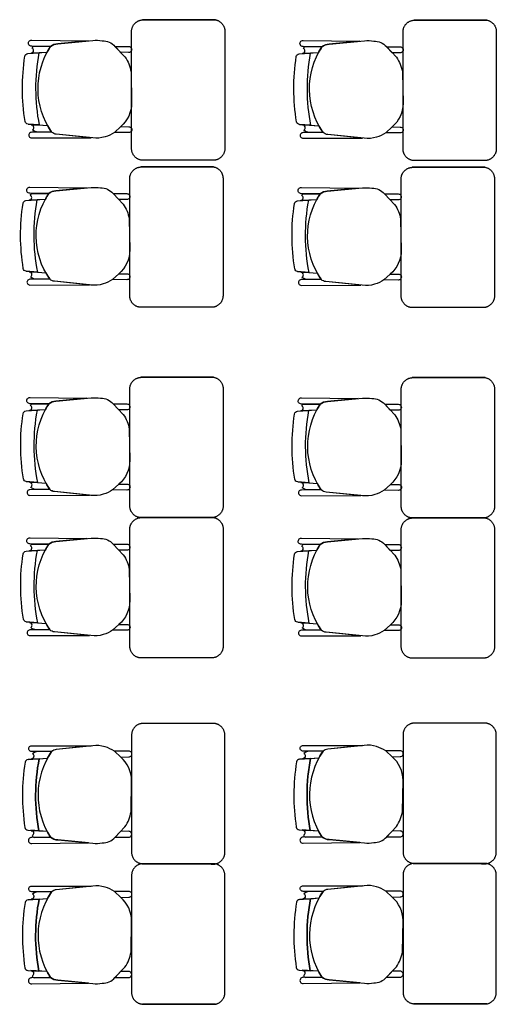
# Model space of a CAD drawing. Units: millimetres. Extents: x 30 to 1149, y 10 to 138.
# Drawn here: x 761 to 763, y 69 to 73 of the extents above; entities that cross this region are included whole.
import ezdxf

# ---------------------------------------------------------------- set-up
doc = ezdxf.new("R2010")
doc.units = ezdxf.units.MM
doc.layers.add('Planos', color=255, linetype='Continuous')
doc.layers.add('Tuberia Techo', color=5, linetype='Continuous')

# ---------------------------------------------------------------- blocks, each defined once
blk = doc.blocks.new('A$C198B45A3')
at = {"layer": 'Planos'}
for p, q in [((-29.0273, -2.5712, 0.0274), (-29.0975, -2.5756, 0.0274)), ((-27.8632, -2.5726, 0.0342), (-27.9335, -2.5771, 0.0342)), ((-29.109, -2.8788, 0.0274), (-29.025, -2.8854, 0.0274)), ((-27.945, -2.8803, 0.0342), (-27.861, -2.8868, 0.0342)), ((-29.0352, -3.2016, 0.0068), (-29.1054, -3.2061, 0.0068)), ((-27.8712, -3.2031, 0.0137), (-27.9414, -3.2075, 0.0137)), ((-29.1169, -3.5093, 0.0068), (-29.0329, -3.5159, 0.0068)), ((-27.9529, -3.5107, 0.0137), (-27.8689, -3.5173, 0.0137)), ((-29.0348, -4.1033, 0.0137), (-29.105, -4.1078, 0.0137)), ((-27.8708, -4.1048, 0.0205), (-27.941, -4.1092, 0.0205)), ((-29.1165, -4.411, 0.0137), (-29.0325, -4.4176, 0.0137)), ((-27.9525, -4.4125, 0.0205), (-27.8685, -4.419, 0.0205)), ((-29.0348, -4.7047, 0.0137), (-29.105, -4.7092, 0.0137)), ((-27.8708, -4.7062, 0.0205), (-27.941, -4.7106, 0.0205)), ((-29.1165, -5.0124, 0.0137), (-29.0325, -5.019, 0.0137)), ((-27.9525, -5.0138, 0.0205), (-27.8685, -5.0204, 0.0205)), ((-29.109, -5.603, 0.0274), (-29.025, -5.5964, 0.0274)), ((-27.945, -5.6015, 0.0342), (-27.861, -5.5949, 0.0342)), ((-29.0273, -5.9106, 0.0274), (-29.0975, -5.9062, 0.0274)), ((-27.8632, -5.9092, 0.0342), (-27.9335, -5.9047, 0.0342)), ((-29.109, -6.2044, 0.0274), (-29.025, -6.1978, 0.0274)), ((-27.945, -6.2029, 0.0342), (-27.861, -6.1963, 0.0342)), ((-29.0273, -6.512, 0.0274), (-29.0975, -6.5076, 0.0274)), ((-27.8632, -6.5106, 0.0342), (-27.9335, -6.5061, 0.0342))]:
    blk.add_line(p, q, dxfattribs=at)
at = {"layer": 'Planos', "extrusion": (4.78302e-09, 9.4465e-10, 1)}
for points, elevation in [([(-29.0124, -2.5461), (-29.0931, -2.5451, -1.039105), (-29.0928, -2.5186), (-29.0928, -2.5186), (-28.8496, -2.522)], 0.0205), ([(-27.8484, -2.5475), (-27.9291, -2.5465, -1.039105), (-27.9287, -2.52), (-27.9287, -2.52), (-27.6856, -2.5235)], 0.0274), ([(-29.1225, -2.5879, -0.351856), (-29.1099, -2.5764), (-29.1099, -2.5764), (-29.0626, -2.5734), (-29.0626, -2.5734, 0.09395), (-29.0611, -2.8826), (-29.0611, -2.8826), (-29.109, -2.8788), (-29.109, -2.8788, -0.345337), (-29.1213, -2.8675, -0.078901), (-29.1225, -2.5879)], 0.0205), ([(-29.1225, -2.5879, -0.351856), (-29.1099, -2.5764), (-29.1099, -2.5764), (-29.0626, -2.5734), (-29.0626, -2.5734, 0.09395), (-29.0611, -2.8826), (-29.0611, -2.8826), (-29.109, -2.8788), (-29.109, -2.8788, -0.345337), (-29.1213, -2.8675, -0.078901), (-29.1225, -2.5879)], 0.0205), ([(-29.091, -2.5533, -0.28394), (-29.0829, -2.5452)], 0.0205), ([(-27.927, -2.5547, -0.28394), (-27.9189, -2.5466)], 0.0274), ([(-27.9585, -2.5893, -0.351856), (-27.9459, -2.5778), (-27.9459, -2.5778), (-27.8986, -2.5748), (-27.8986, -2.5748, 0.09395), (-27.8971, -2.884), (-27.8971, -2.884), (-27.945, -2.8803), (-27.945, -2.8803, -0.345337), (-27.9573, -2.8689, -0.078901), (-27.9585, -2.5893)], 0.0274), ([(-27.9585, -2.5893, -0.351856), (-27.9459, -2.5778), (-27.9459, -2.5778), (-27.8986, -2.5748), (-27.8986, -2.5748, 0.09395), (-27.8971, -2.884), (-27.8971, -2.884), (-27.945, -2.8803), (-27.945, -2.8803, -0.345337), (-27.9573, -2.8689, -0.078901), (-27.9585, -2.5893)], 0.0274), ([(-29.066, -2.9136, -0.145815), (-29.0897, -2.9038, 1.272248)], 0.0205), ([(-27.902, -2.915, -0.145815), (-27.9257, -2.9052, 1.272248)], 0.0274), ([(-29.0203, -3.1765), (-29.101, -3.1755, -1.039105), (-29.1007, -3.1491), (-29.1007, -3.1491), (-28.8575, -3.1525)], 0), ([(-27.8563, -3.178), (-27.937, -3.177, -1.039105), (-27.9367, -3.1505), (-27.9367, -3.1505), (-27.6935, -3.1539)], 0.0068), ([(-29.1304, -3.2183, -0.351856), (-29.1178, -3.2069), (-29.1178, -3.2069), (-29.0705, -3.2039), (-29.0705, -3.2039, 0.09395), (-29.069, -3.513), (-29.069, -3.513), (-29.1169, -3.5093), (-29.1169, -3.5093, -0.345337), (-29.1292, -3.4979, -0.078901), (-29.1304, -3.2183)], 0), ([(-29.1304, -3.2183, -0.351856), (-29.1178, -3.2069), (-29.1178, -3.2069), (-29.0705, -3.2039), (-29.0705, -3.2039, 0.09395), (-29.069, -3.513), (-29.069, -3.513), (-29.1169, -3.5093), (-29.1169, -3.5093, -0.345337), (-29.1292, -3.4979, -0.078901), (-29.1304, -3.2183)], 0), ([(-29.0989, -3.1838, -0.28394), (-29.0908, -3.1757)], 0), ([(-27.9664, -3.2198, -0.351856), (-27.9538, -3.2083), (-27.9538, -3.2083), (-27.9065, -3.2053), (-27.9065, -3.2053, 0.09395), (-27.905, -3.5145), (-27.905, -3.5145), (-27.9529, -3.5107), (-27.9529, -3.5107, -0.345337), (-27.9652, -3.4994, -0.078901), (-27.9664, -3.2198)], 0.0068), ([(-27.9664, -3.2198, -0.351856), (-27.9538, -3.2083), (-27.9538, -3.2083), (-27.9065, -3.2053), (-27.9065, -3.2053, 0.09395), (-27.905, -3.5145), (-27.905, -3.5145), (-27.9529, -3.5107), (-27.9529, -3.5107, -0.345337), (-27.9652, -3.4994, -0.078901), (-27.9664, -3.2198)], 0.0068), ([(-27.9349, -3.1852, -0.28394), (-27.9268, -3.1771)], 0.0068), ([(-29.0739, -3.544, -0.145815), (-29.0976, -3.5343, 1.272248)], 0), ([(-27.9099, -3.5455, -0.145815), (-27.9336, -3.5357, 1.272248)], 0.0068), ([(-29.0199, -4.0783), (-29.1006, -4.0773, -1.039105), (-29.1003, -4.0508), (-29.1003, -4.0508), (-28.8572, -4.0542)], 0.0068), ([(-27.8559, -4.0797), (-27.9366, -4.0787, -1.039105), (-27.9363, -4.0522), (-27.9363, -4.0522), (-27.6932, -4.0557)], 0.0137), ([(-29.0985, -4.0855, -0.28394), (-29.0904, -4.0774)], 0.0068), ([(-27.9345, -4.0869, -0.28394), (-27.9264, -4.0788)], 0.0137), ([(-29.13, -4.1201, -0.351856), (-29.1175, -4.1086), (-29.1175, -4.1086), (-29.0701, -4.1056), (-29.0701, -4.1056, 0.09395), (-29.0686, -4.4148), (-29.0686, -4.4148), (-29.1165, -4.411), (-29.1165, -4.411, -0.345337), (-29.1289, -4.3997, -0.078901), (-29.13, -4.1201)], 0.0068), ([(-29.13, -4.1201, -0.351856), (-29.1175, -4.1086), (-29.1175, -4.1086), (-29.0701, -4.1056), (-29.0701, -4.1056, 0.09395), (-29.0686, -4.4148), (-29.0686, -4.4148), (-29.1165, -4.411), (-29.1165, -4.411, -0.345337), (-29.1289, -4.3997, -0.078901), (-29.13, -4.1201)], 0.0068), ([(-27.966, -4.1215, -0.351856), (-27.9535, -4.11), (-27.9535, -4.11), (-27.9061, -4.107), (-27.9061, -4.107, 0.09395), (-27.9046, -4.4162), (-27.9046, -4.4162), (-27.9525, -4.4125), (-27.9525, -4.4125, -0.345337), (-27.9649, -4.4011, -0.078901), (-27.966, -4.1215)], 0.0137), ([(-27.966, -4.1215, -0.351856), (-27.9535, -4.11), (-27.9535, -4.11), (-27.9061, -4.107), (-27.9061, -4.107, 0.09395), (-27.9046, -4.4162), (-27.9046, -4.4162), (-27.9525, -4.4125), (-27.9525, -4.4125, -0.345337), (-27.9649, -4.4011, -0.078901), (-27.966, -4.1215)], 0.0137), ([(-29.0736, -4.4458, -0.145815), (-29.0973, -4.436, 1.272248)], 0.0068), ([(-27.9096, -4.4472, -0.145815), (-27.9332, -4.4374, 1.272248)], 0.0137), ([(-29.0199, -4.6796), (-29.1006, -4.6787, -1.039105), (-29.1003, -4.6522), (-29.1003, -4.6522), (-28.8572, -4.6556)], 0.0068), ([(-29.0985, -4.6869, -0.28394), (-29.0904, -4.6788)], 0.0068), ([(-27.8559, -4.6811), (-27.9366, -4.6801, -1.039105), (-27.9363, -4.6536), (-27.9363, -4.6536), (-27.6932, -4.6571)], 0.0137), ([(-27.9345, -4.6883, -0.28394), (-27.9264, -4.6802)], 0.0137), ([(-29.13, -4.7215, -0.351856), (-29.1175, -4.71), (-29.1175, -4.71), (-29.0701, -4.707), (-29.0701, -4.707, 0.09395), (-29.0686, -5.0162), (-29.0686, -5.0162), (-29.1165, -5.0124), (-29.1165, -5.0124, -0.345337), (-29.1289, -5.001, -0.078901), (-29.13, -4.7215)], 0.0068), ([(-29.13, -4.7215, -0.351856), (-29.1175, -4.71), (-29.1175, -4.71), (-29.0701, -4.707), (-29.0701, -4.707, 0.09395), (-29.0686, -5.0162), (-29.0686, -5.0162), (-29.1165, -5.0124), (-29.1165, -5.0124, -0.345337), (-29.1289, -5.001, -0.078901), (-29.13, -4.7215)], 0.0068), ([(-27.966, -4.7229, -0.351856), (-27.9535, -4.7114), (-27.9535, -4.7114), (-27.9061, -4.7084), (-27.9061, -4.7084, 0.09395), (-27.9046, -5.0176), (-27.9046, -5.0176), (-27.9525, -5.0138), (-27.9525, -5.0138, -0.345337), (-27.9649, -5.0025, -0.078901), (-27.966, -4.7229)], 0.0137), ([(-27.966, -4.7229, -0.351856), (-27.9535, -4.7114), (-27.9535, -4.7114), (-27.9061, -4.7084), (-27.9061, -4.7084, 0.09395), (-27.9046, -5.0176), (-27.9046, -5.0176), (-27.9525, -5.0138), (-27.9525, -5.0138, -0.345337), (-27.9649, -5.0025, -0.078901), (-27.966, -4.7229)], 0.0137), ([(-29.0736, -5.0471, -0.145815), (-29.0973, -5.0374, 1.272248)], 0.0068), ([(-27.9096, -5.0486, -0.145815), (-27.9332, -5.0388, 1.272248)], 0.0137)]:
    blk.add_lwpolyline(points, format="xyb", dxfattribs=dict(at, elevation=elevation))
for points, elevation in [([(-29.0928, -2.5186), (-28.8496, -2.522), (-28.9817, -2.5342, 0.150668), (-29.0124, -2.5461), (-29.0931, -2.5451, -1.039105)], 0.0205), ([(-29.0077, -2.9133, -0.3048), (-29.0124, -2.5461, -0.150668), (-28.9817, -2.5342), (-28.8306, -2.5203, -0.059649), (-28.7904, -2.5213, -0.209847), (-28.736, -2.5454), (-28.6931, -2.591, -0.114807), (-28.6672, -2.6541), (-28.6646, -2.7884, -0.216521), (-28.7116, -2.8897), (-28.7387, -2.9148, -0.069166), (-28.7788, -2.9336, -0.104803), (-28.8315, -2.938), (-28.9876, -2.9222, -0.162573)], 0.0205), ([(-27.9287, -2.52), (-27.6856, -2.5235), (-27.8177, -2.5356, 0.150668), (-27.8484, -2.5475), (-27.9291, -2.5465, -1.039105)], 0.0274), ([(-27.8437, -2.9148, -0.3048), (-27.8484, -2.5475, -0.150668), (-27.8177, -2.5356), (-27.6666, -2.5217, -0.059649), (-27.6264, -2.5227, -0.209847), (-27.572, -2.5468), (-27.5291, -2.5924, -0.114807), (-27.5032, -2.6556), (-27.5006, -2.7899, -0.216521), (-27.5476, -2.8911), (-27.5747, -2.9162, -0.069166), (-27.6148, -2.935, -0.104803), (-27.6675, -2.9394), (-27.8236, -2.9237, -0.162573)], 0.0274), ([(-29.0853, -2.5636, 0.261389), (-29.091, -2.5533, -0.28394), (-29.0829, -2.5452), (-29.0124, -2.5461, 0.022151), (-29.0273, -2.5712), (-29.0958, -2.5741, 0.463726)], 0.0205), ([(-28.7358, -2.5456), (-28.6774, -2.5462, -1.057123), (-28.6777, -2.5714), (-28.7118, -2.5711)], 0.0205), ([(-27.9213, -2.5651, 0.261389), (-27.927, -2.5547, -0.28394), (-27.9189, -2.5466), (-27.8484, -2.5475, 0.022151), (-27.8632, -2.5726), (-27.9318, -2.5756, 0.463726)], 0.0274), ([(-27.5718, -2.547), (-27.5134, -2.5477, -1.057123), (-27.5137, -2.5728), (-27.5478, -2.5726)], 0.0274), ([(-29.0843, -2.8932, 0.451163), (-29.0957, -2.8812), (-29.0611, -2.8826), (-29.025, -2.8854, 0.02495), (-29.0077, -2.9133), (-29.066, -2.9136, -0.145815), (-29.0897, -2.9038, 0.235434)], 0.0205), ([(-28.7116, -2.8897), (-28.677, -2.89, -1.057123), (-28.6772, -2.9152), (-28.7387, -2.9148)], 0.0205), ([(-27.9203, -2.8946, 0.451163), (-27.9317, -2.8826), (-27.8971, -2.884), (-27.861, -2.8868, 0.02495), (-27.8437, -2.9148), (-27.902, -2.915, -0.145815), (-27.9257, -2.9052, 0.235434)], 0.0274), ([(-27.5476, -2.8911), (-27.513, -2.8915, -1.057123), (-27.5132, -2.9166), (-27.5747, -2.9162)], 0.0274), ([(-29.0077, -2.9133), (-29.0933, -2.9137), (-29.0933, -2.9137, 1.013486), (-29.0932, -2.9381), (-29.0932, -2.9381), (-28.838, -2.9373), (-28.9876, -2.9222, -0.160226)], 0.0205), ([(-27.8437, -2.9148), (-27.9293, -2.9151), (-27.9293, -2.9151, 1.013486), (-27.9292, -2.9395), (-27.9292, -2.9395), (-27.674, -2.9388), (-27.8236, -2.9237, -0.160226)], 0.0274), ([(-29.1007, -3.1491), (-28.8575, -3.1525), (-28.9896, -3.1646, 0.150668), (-29.0203, -3.1765), (-29.101, -3.1755, -1.039105)], 0), ([(-29.0156, -3.5438, -0.3048), (-29.0203, -3.1765, -0.150668), (-28.9896, -3.1646), (-28.8385, -3.1507, -0.059649), (-28.7983, -3.1517, -0.209847), (-28.7439, -3.1759), (-28.701, -3.2214, -0.114807), (-28.6751, -3.2846), (-28.6725, -3.4189, -0.216521), (-28.7195, -3.5202), (-28.7466, -3.5453, -0.069166), (-28.7867, -3.5641, -0.104803), (-28.8394, -3.5685), (-28.9955, -3.5527, -0.162573)], 0), ([(-27.9367, -3.1505), (-27.6935, -3.1539), (-27.8256, -3.1661, 0.150668), (-27.8563, -3.178), (-27.937, -3.177, -1.039105)], 0.0068), ([(-27.8516, -3.5452, -0.3048), (-27.8563, -3.178, -0.150668), (-27.8256, -3.1661), (-27.6745, -3.1522, -0.059649), (-27.6343, -3.1532, -0.209847), (-27.5799, -3.1773), (-27.537, -3.2229, -0.114807), (-27.5111, -3.2861), (-27.5085, -3.4204, -0.216521), (-27.5555, -3.5216), (-27.5826, -3.5467, -0.069166), (-27.6227, -3.5655, -0.104803), (-27.6754, -3.5699), (-27.8315, -3.5542, -0.162573)], 0.0068), ([(-29.0932, -3.1941, 0.261389), (-29.0989, -3.1838, -0.28394), (-29.0908, -3.1757), (-29.0203, -3.1765, 0.022151), (-29.0352, -3.2016), (-29.1037, -3.2046, 0.463726)], 0), ([(-28.7437, -3.1761), (-28.6854, -3.1767, -1.057123), (-28.6856, -3.2018), (-28.7197, -3.2016)], 0), ([(-27.9292, -3.1956, 0.261389), (-27.9349, -3.1852, -0.28394), (-27.9268, -3.1771), (-27.8563, -3.178, 0.022151), (-27.8712, -3.2031), (-27.9397, -3.206, 0.463726)], 0.0068), ([(-27.5797, -3.1775), (-27.5213, -3.1781, -1.057123), (-27.5216, -3.2033), (-27.5557, -3.2031)], 0.0068), ([(-29.0156, -3.5438), (-29.1012, -3.5441), (-29.1012, -3.5441, 1.013486), (-29.1011, -3.5685), (-29.1011, -3.5685), (-28.846, -3.5678), (-28.9955, -3.5527, -0.160226)], 0), ([(-29.0922, -3.5237, 0.451163), (-29.1036, -3.5116), (-29.069, -3.513), (-29.0329, -3.5159, 0.02495), (-29.0156, -3.5438), (-29.0739, -3.544, -0.145815), (-29.0976, -3.5343, 0.235434)], 0), ([(-28.7195, -3.5202), (-28.6849, -3.5205, -1.057123), (-28.6851, -3.5457), (-28.7466, -3.5453)], 0), ([(-27.8516, -3.5452), (-27.9372, -3.5456), (-27.9372, -3.5456, 1.013486), (-27.9371, -3.57), (-27.9371, -3.57), (-27.6819, -3.5693), (-27.8315, -3.5542, -0.160226)], 0.0068), ([(-27.9282, -3.5251, 0.451163), (-27.9396, -3.5131), (-27.905, -3.5145), (-27.8689, -3.5173, 0.02495), (-27.8516, -3.5452), (-27.9099, -3.5455, -0.145815), (-27.9336, -3.5357, 0.235434)], 0.0068), ([(-27.5555, -3.5216), (-27.5209, -3.522, -1.057123), (-27.5211, -3.5471), (-27.5826, -3.5467)], 0.0068), ([(-29.1003, -4.0508), (-28.8572, -4.0542), (-28.9893, -4.0664, 0.150668), (-29.0199, -4.0783), (-29.1006, -4.0773, -1.039105)], 0.0068), ([(-29.0152, -4.4455, -0.3048), (-29.0199, -4.0783, -0.150668), (-28.9893, -4.0664), (-28.8382, -4.0525, -0.059649), (-28.7979, -4.0535, -0.209847), (-28.7435, -4.0776), (-28.7006, -4.1232, -0.114807), (-28.6747, -4.1863), (-28.6722, -4.3206, -0.216521), (-28.7191, -4.4219), (-28.7462, -4.447, -0.069166), (-28.7863, -4.4658, -0.104803), (-28.8391, -4.4702), (-28.9951, -4.4544, -0.162573)], 0.0068), ([(-27.9363, -4.0522), (-27.6932, -4.0557), (-27.8253, -4.0678, 0.150668), (-27.8559, -4.0797), (-27.9366, -4.0787, -1.039105)], 0.0137), ([(-29.0929, -4.0958, 0.261389), (-29.0985, -4.0855, -0.28394), (-29.0904, -4.0774), (-29.0199, -4.0783, 0.022151), (-29.0348, -4.1033), (-29.1033, -4.1063, 0.463726)], 0.0068), ([(-28.7433, -4.0778), (-28.685, -4.0784, -1.057123), (-28.6852, -4.1036), (-28.7193, -4.1033)], 0.0068), ([(-27.9289, -4.0973, 0.261389), (-27.9345, -4.0869, -0.28394), (-27.9264, -4.0788), (-27.8559, -4.0797, 0.022151), (-27.8708, -4.1048), (-27.9393, -4.1078, 0.463726)], 0.0137), ([(-27.8512, -4.447, -0.3048), (-27.8559, -4.0797, -0.150668), (-27.8253, -4.0678), (-27.6741, -4.0539, -0.059649), (-27.6339, -4.0549, -0.209847), (-27.5795, -4.079), (-27.5366, -4.1246, -0.114807), (-27.5107, -4.1878), (-27.5081, -4.3221, -0.216521), (-27.5551, -4.4233), (-27.5822, -4.4484, -0.069166), (-27.6223, -4.4672, -0.104803), (-27.6751, -4.4716), (-27.8311, -4.4559, -0.162573)], 0.0137), ([(-27.5793, -4.0792), (-27.521, -4.0799, -1.057123), (-27.5212, -4.105), (-27.5553, -4.1048)], 0.0137), ([(-29.0918, -4.4254, 0.451163), (-29.1032, -4.4133), (-29.0686, -4.4148), (-29.0325, -4.4176, 0.02495), (-29.0152, -4.4455), (-29.0736, -4.4458, -0.145815), (-29.0973, -4.436, 0.235434)], 0.0068), ([(-28.7191, -4.4219), (-28.6845, -4.4222, -1.057123), (-28.6848, -4.4474), (-28.7462, -4.447)], 0.0068), ([(-27.9278, -4.4268, 0.451163), (-27.9392, -4.4148), (-27.9046, -4.4162), (-27.8685, -4.419, 0.02495), (-27.8512, -4.447), (-27.9096, -4.4472, -0.145815), (-27.9332, -4.4374, 0.235434)], 0.0137), ([(-27.5551, -4.4233), (-27.5205, -4.4237, -1.057123), (-27.5207, -4.4488), (-27.5822, -4.4484)], 0.0137), ([(-29.0152, -4.4455), (-29.1008, -4.4459), (-29.1008, -4.4459, 1.013486), (-29.1007, -4.4703), (-29.1007, -4.4703), (-28.8456, -4.4695), (-28.9951, -4.4544, -0.160226)], 0.0068), ([(-27.8512, -4.447), (-27.9368, -4.4473), (-27.9368, -4.4473, 1.013486), (-27.9367, -4.4717), (-27.9367, -4.4717), (-27.6816, -4.471), (-27.8311, -4.4559, -0.160226)], 0.0137), ([(-29.1003, -4.6522), (-28.8572, -4.6556), (-28.9893, -4.6678, 0.150668), (-29.0199, -4.6796), (-29.1006, -4.6787, -1.039105)], 0.0068), ([(-29.0929, -4.6972, 0.261389), (-29.0985, -4.6869, -0.28394), (-29.0904, -4.6788), (-29.0199, -4.6796, 0.022151), (-29.0348, -4.7047), (-29.1033, -4.7077, 0.463726)], 0.0068), ([(-29.0152, -5.0469, -0.3048), (-29.0199, -4.6796, -0.150668), (-28.9893, -4.6678), (-28.8382, -4.6539, -0.059649), (-28.7979, -4.6548, -0.209847), (-28.7435, -4.679), (-28.7006, -4.7246, -0.114807), (-28.6747, -4.7877), (-28.6722, -4.922, -0.216521), (-28.7191, -5.0233), (-28.7462, -5.0484, -0.069166), (-28.7863, -5.0672, -0.104803), (-28.8391, -5.0716), (-28.9951, -5.0558, -0.162573)], 0.0068), ([(-28.7433, -4.6792), (-28.685, -4.6798, -1.057123), (-28.6852, -4.705), (-28.7193, -4.7047)], 0.0068), ([(-27.9363, -4.6536), (-27.6932, -4.6571), (-27.8253, -4.6692, 0.150668), (-27.8559, -4.6811), (-27.9366, -4.6801, -1.039105)], 0.0137), ([(-27.9289, -4.6987, 0.261389), (-27.9345, -4.6883, -0.28394), (-27.9264, -4.6802), (-27.8559, -4.6811, 0.022151), (-27.8708, -4.7062), (-27.9393, -4.7091, 0.463726)], 0.0137), ([(-27.8512, -5.0483, -0.3048), (-27.8559, -4.6811, -0.150668), (-27.8253, -4.6692), (-27.6741, -4.6553, -0.059649), (-27.6339, -4.6563, -0.209847), (-27.5795, -4.6804), (-27.5366, -4.726, -0.114807), (-27.5107, -4.7892), (-27.5081, -4.9235, -0.216521), (-27.5551, -5.0247), (-27.5822, -5.0498, -0.069166), (-27.6223, -5.0686, -0.104803), (-27.6751, -5.073), (-27.8311, -5.0573, -0.162573)], 0.0137), ([(-27.5793, -4.6806), (-27.521, -4.6812, -1.057123), (-27.5212, -4.7064), (-27.5553, -4.7062)], 0.0137), ([(-29.0918, -5.0268, 0.451163), (-29.1032, -5.0147), (-29.0686, -5.0162), (-29.0325, -5.019, 0.02495), (-29.0152, -5.0469), (-29.0736, -5.0471, -0.145815), (-29.0973, -5.0374, 0.235434)], 0.0068), ([(-27.9278, -5.0282, 0.451163), (-27.9392, -5.0162), (-27.9046, -5.0176), (-27.8685, -5.0204, 0.02495), (-27.8512, -5.0483), (-27.9096, -5.0486, -0.145815), (-27.9332, -5.0388, 0.235434)], 0.0137), ([(-29.0152, -5.0469), (-29.1008, -5.0473), (-29.1008, -5.0473, 1.013486), (-29.1007, -5.0717), (-29.1007, -5.0717), (-28.8456, -5.0709), (-28.9951, -5.0558, -0.160226)], 0.0068), ([(-28.7191, -5.0233), (-28.6845, -5.0236, -1.057123), (-28.6848, -5.0488), (-28.7462, -5.0484)], 0.0068), ([(-27.8512, -5.0483), (-27.9368, -5.0487), (-27.9368, -5.0487, 1.013486), (-27.9367, -5.0731), (-27.9367, -5.0731), (-27.6816, -5.0724), (-27.8311, -5.0573, -0.160226)], 0.0137), ([(-27.5551, -5.0247), (-27.5205, -5.0251, -1.057123), (-27.5207, -5.0502), (-27.5822, -5.0498)], 0.0137)]:
    blk.add_lwpolyline(points, format="xyb", close=True, dxfattribs=dict(at, elevation=elevation))
at = {"layer": 'Planos', "extrusion": (4.78302e-09, -9.4465e-10, 1)}
for points, elevation in [([(-29.0077, -5.5685), (-29.0933, -5.5681), (-29.0933, -5.5681, -1.013486), (-29.0932, -5.5437), (-29.0932, -5.5437), (-28.838, -5.5444), (-28.9876, -5.5595, 0.160226)], 0.0205), ([(-29.0843, -5.5886, -0.451163), (-29.0957, -5.6006), (-29.0611, -5.5992), (-29.025, -5.5964, -0.02495), (-29.0077, -5.5685), (-29.066, -5.5682, 0.145815), (-29.0897, -5.578, -0.235434)], 0.0205), ([(-29.0077, -5.5685, 0.3048), (-29.0124, -5.9357, 0.150668), (-28.9817, -5.9476), (-28.8306, -5.9615, 0.059649), (-28.7904, -5.9605, 0.209847), (-28.736, -5.9364), (-28.6931, -5.8908, 0.114807), (-28.6672, -5.8276), (-28.6646, -5.6934, 0.216521), (-28.7116, -5.5921), (-28.7387, -5.567, 0.069166), (-28.7788, -5.5482, 0.104803), (-28.8315, -5.5438), (-28.9876, -5.5595, 0.162573)], 0.0205), ([(-28.7116, -5.5921), (-28.677, -5.5917, 1.057123), (-28.6772, -5.5666), (-28.7387, -5.567)], 0.0205), ([(-27.8437, -5.567), (-27.9293, -5.5667), (-27.9293, -5.5667, -1.013486), (-27.9292, -5.5423), (-27.9292, -5.5423), (-27.674, -5.543), (-27.8236, -5.5581, 0.160226)], 0.0274), ([(-27.9203, -5.5872, -0.451163), (-27.9317, -5.5992), (-27.8971, -5.5978), (-27.861, -5.5949, -0.02495), (-27.8437, -5.567), (-27.902, -5.5668, 0.145815), (-27.9257, -5.5766, -0.235434)], 0.0274), ([(-27.8437, -5.567, 0.3048), (-27.8484, -5.9343, 0.150668), (-27.8177, -5.9462), (-27.6666, -5.9601, 0.059649), (-27.6264, -5.9591, 0.209847), (-27.572, -5.935), (-27.5291, -5.8894, 0.114807), (-27.5032, -5.8262), (-27.5006, -5.6919, 0.216521), (-27.5476, -5.5907), (-27.5747, -5.5656, 0.069166), (-27.6148, -5.5468, 0.104803), (-27.6675, -5.5423), (-27.8236, -5.5581, 0.162573)], 0.0274), ([(-27.5476, -5.5907), (-27.513, -5.5903, 1.057123), (-27.5132, -5.5651), (-27.5747, -5.5656)], 0.0274), ([(-29.0853, -5.9181, -0.261389), (-29.091, -5.9285, 0.28394), (-29.0829, -5.9366), (-29.0124, -5.9357, -0.022151), (-29.0273, -5.9106), (-29.0958, -5.9077, -0.463726)], 0.0205), ([(-27.9213, -5.9167, -0.261389), (-27.927, -5.9271, 0.28394), (-27.9189, -5.9352), (-27.8484, -5.9343, -0.022151), (-27.8632, -5.9092), (-27.9318, -5.9062, -0.463726)], 0.0274), ([(-27.5718, -5.9348), (-27.5134, -5.9341, 1.057123), (-27.5137, -5.909), (-27.5478, -5.9092)], 0.0274), ([(-29.0928, -5.9632), (-28.8496, -5.9598), (-28.9817, -5.9476, -0.150668), (-29.0124, -5.9357), (-29.0931, -5.9367, 1.039105)], 0.0205), ([(-28.7358, -5.9362), (-28.6774, -5.9356, 1.057123), (-28.6777, -5.9104), (-28.7118, -5.9107)], 0.0205), ([(-27.9287, -5.9618), (-27.6856, -5.9583), (-27.8177, -5.9462, -0.150668), (-27.8484, -5.9343), (-27.9291, -5.9353, 1.039105)], 0.0274), ([(-29.0077, -6.1699), (-29.0933, -6.1695), (-29.0933, -6.1695, -1.013486), (-29.0932, -6.1451), (-29.0932, -6.1451), (-28.838, -6.1458), (-28.9876, -6.1609, 0.160226)], 0.0205), ([(-29.0077, -6.1699, 0.3048), (-29.0124, -6.5371, 0.150668), (-28.9817, -6.549), (-28.8306, -6.5629, 0.059649), (-28.7904, -6.5619, 0.209847), (-28.736, -6.5378), (-28.6931, -6.4922, 0.114807), (-28.6672, -6.429), (-28.6646, -6.2948, 0.216521), (-28.7116, -6.1935), (-28.7387, -6.1684, 0.069166), (-28.7788, -6.1496, 0.104803), (-28.8315, -6.1452), (-28.9876, -6.1609, 0.162573)], 0.0205), ([(-27.8437, -6.1684), (-27.9293, -6.1681), (-27.9293, -6.1681, -1.013486), (-27.9292, -6.1437), (-27.9292, -6.1437), (-27.674, -6.1444), (-27.8236, -6.1595, 0.160226)], 0.0274), ([(-27.8437, -6.1684, 0.3048), (-27.8484, -6.5357, 0.150668), (-27.8177, -6.5476), (-27.6666, -6.5615, 0.059649), (-27.6264, -6.5605, 0.209847), (-27.572, -6.5363), (-27.5291, -6.4908, 0.114807), (-27.5032, -6.4276), (-27.5006, -6.2933, 0.216521), (-27.5476, -6.1921), (-27.5747, -6.1669, 0.069166), (-27.6148, -6.1482, 0.104803), (-27.6675, -6.1437), (-27.8236, -6.1595, 0.162573)], 0.0274), ([(-29.0843, -6.19, -0.451163), (-29.0957, -6.202), (-29.0611, -6.2006), (-29.025, -6.1978, -0.02495), (-29.0077, -6.1699), (-29.066, -6.1696, 0.145815), (-29.0897, -6.1794, -0.235434)], 0.0205), ([(-28.7116, -6.1935), (-28.677, -6.1931, 1.057123), (-28.6772, -6.168), (-28.7387, -6.1684)], 0.0205), ([(-27.9203, -6.1885, -0.451163), (-27.9317, -6.2006), (-27.8971, -6.1992), (-27.861, -6.1963, -0.02495), (-27.8437, -6.1684), (-27.902, -6.1682, 0.145815), (-27.9257, -6.1779, -0.235434)], 0.0274), ([(-27.5476, -6.1921), (-27.513, -6.1917, 1.057123), (-27.5132, -6.1665), (-27.5747, -6.1669)], 0.0274), ([(-29.0928, -6.5646), (-28.8496, -6.5612), (-28.9817, -6.549, -0.150668), (-29.0124, -6.5371), (-29.0931, -6.5381, 1.039105)], 0.0205), ([(-29.0853, -6.5195, -0.261389), (-29.091, -6.5299, 0.28394), (-29.0829, -6.538), (-29.0124, -6.5371, -0.022151), (-29.0273, -6.512), (-29.0958, -6.5091, -0.463726)], 0.0205), ([(-28.7358, -6.5376), (-28.6774, -6.537, 1.057123), (-28.6777, -6.5118), (-28.7118, -6.512)], 0.0205), ([(-27.9287, -6.5632), (-27.6856, -6.5597), (-27.8177, -6.5476, -0.150668), (-27.8484, -6.5357), (-27.9291, -6.5367, 1.039105)], 0.0274), ([(-27.9213, -6.5181, -0.261389), (-27.927, -6.5285, 0.28394), (-27.9189, -6.5365), (-27.8484, -6.5357, -0.022151), (-27.8632, -6.5106), (-27.9318, -6.5076, -0.463726)], 0.0274), ([(-27.5718, -6.5361), (-27.5134, -6.5355, 1.057123), (-27.5137, -6.5104), (-27.5478, -6.5106)], 0.0274)]:
    blk.add_lwpolyline(points, format="xyb", close=True, dxfattribs=dict(at, elevation=elevation))
for points, elevation in [([(-29.066, -5.5682, 0.145815), (-29.0897, -5.578, -1.272248)], 0.0205), ([(-27.902, -5.5668, 0.145815), (-27.9257, -5.5766, -1.272248)], 0.0274), ([(-29.1225, -5.8939, 0.351856), (-29.1099, -5.9054), (-29.1099, -5.9054), (-29.0626, -5.9084), (-29.0626, -5.9084, -0.09395), (-29.0611, -5.5992), (-29.0611, -5.5992), (-29.109, -5.603), (-29.109, -5.603, 0.345337), (-29.1213, -5.6143, 0.078901), (-29.1225, -5.8939)], 0.0205), ([(-29.1225, -5.8939, 0.351856), (-29.1099, -5.9054), (-29.1099, -5.9054), (-29.0626, -5.9084), (-29.0626, -5.9084, -0.09395), (-29.0611, -5.5992), (-29.0611, -5.5992), (-29.109, -5.603), (-29.109, -5.603, 0.345337), (-29.1213, -5.6143, 0.078901), (-29.1225, -5.8939)], 0.0205), ([(-27.9585, -5.8925, 0.351856), (-27.9459, -5.904), (-27.9459, -5.904), (-27.8986, -5.907), (-27.8986, -5.907, -0.09395), (-27.8971, -5.5978), (-27.8971, -5.5978), (-27.945, -5.6015), (-27.945, -5.6015, 0.345337), (-27.9573, -5.6129, 0.078901), (-27.9585, -5.8925)], 0.0274), ([(-27.9585, -5.8925, 0.351856), (-27.9459, -5.904), (-27.9459, -5.904), (-27.8986, -5.907), (-27.8986, -5.907, -0.09395), (-27.8971, -5.5978), (-27.8971, -5.5978), (-27.945, -5.6015), (-27.945, -5.6015, 0.345337), (-27.9573, -5.6129, 0.078901), (-27.9585, -5.8925)], 0.0274), ([(-29.0124, -5.9357), (-29.0931, -5.9367, 1.039105), (-29.0928, -5.9632), (-29.0928, -5.9632), (-28.8496, -5.9598)], 0.0205), ([(-29.091, -5.9285, 0.28394), (-29.0829, -5.9366)], 0.0205), ([(-27.8484, -5.9343), (-27.9291, -5.9353, 1.039105), (-27.9287, -5.9618), (-27.9287, -5.9618), (-27.6856, -5.9583)], 0.0274), ([(-27.927, -5.9271, 0.28394), (-27.9189, -5.9352)], 0.0274), ([(-29.1225, -6.4953, 0.351856), (-29.1099, -6.5068), (-29.1099, -6.5068), (-29.0626, -6.5098), (-29.0626, -6.5098, -0.09395), (-29.0611, -6.2006), (-29.0611, -6.2006), (-29.109, -6.2044), (-29.109, -6.2044, 0.345337), (-29.1213, -6.2157, 0.078901), (-29.1225, -6.4953)], 0.0205), ([(-29.1225, -6.4953, 0.351856), (-29.1099, -6.5068), (-29.1099, -6.5068), (-29.0626, -6.5098), (-29.0626, -6.5098, -0.09395), (-29.0611, -6.2006), (-29.0611, -6.2006), (-29.109, -6.2044), (-29.109, -6.2044, 0.345337), (-29.1213, -6.2157, 0.078901), (-29.1225, -6.4953)], 0.0205), ([(-29.066, -6.1696, 0.145815), (-29.0897, -6.1794, -1.272248)], 0.0205), ([(-27.9585, -6.4939, 0.351856), (-27.9459, -6.5053), (-27.9459, -6.5053), (-27.8986, -6.5083), (-27.8986, -6.5083, -0.09395), (-27.8971, -6.1992), (-27.8971, -6.1992), (-27.945, -6.2029), (-27.945, -6.2029, 0.345337), (-27.9573, -6.2143, 0.078901), (-27.9585, -6.4939)], 0.0274), ([(-27.9585, -6.4939, 0.351856), (-27.9459, -6.5053), (-27.9459, -6.5053), (-27.8986, -6.5083), (-27.8986, -6.5083, -0.09395), (-27.8971, -6.1992), (-27.8971, -6.1992), (-27.945, -6.2029), (-27.945, -6.2029, 0.345337), (-27.9573, -6.2143, 0.078901), (-27.9585, -6.4939)], 0.0274), ([(-27.902, -6.1682, 0.145815), (-27.9257, -6.1779, -1.272248)], 0.0274), ([(-29.0124, -6.5371), (-29.0931, -6.5381, 1.039105), (-29.0928, -6.5646), (-29.0928, -6.5646), (-28.8496, -6.5612)], 0.0205), ([(-29.091, -6.5299, 0.28394), (-29.0829, -6.538)], 0.0205), ([(-27.8484, -6.5357), (-27.9291, -6.5367, 1.039105), (-27.9287, -6.5632), (-27.9287, -6.5632), (-27.6856, -6.5597)], 0.0274), ([(-27.927, -6.5285, 0.28394), (-27.9189, -6.5365)], 0.0274)]:
    blk.add_lwpolyline(points, format="xyb", dxfattribs=dict(at, elevation=elevation))
at = {"layer": 'Planos'}
for centre, start, end in [((-28.2464, -2.724, 0.0205), 169.544, 191.0128), ((-28.2464, -2.724, 0.0205), 169.544, 191.0128), ((-27.0824, -2.7255, 0.0274), 169.544, 191.0128), ((-27.0824, -2.7255, 0.0274), 169.544, 191.0128), ((-28.2543, -3.3545, 0), 169.544, 191.0128), ((-28.2543, -3.3545, 0), 169.544, 191.0128), ((-27.0903, -3.3559, 0.0068), 169.544, 191.0128), ((-27.0903, -3.3559, 0.0068), 169.544, 191.0128), ((-28.2539, -4.2562, 0.0068), 169.544, 191.0128), ((-28.2539, -4.2562, 0.0068), 169.544, 191.0128), ((-27.0899, -4.2577, 0.0137), 169.544, 191.0128), ((-27.0899, -4.2577, 0.0137), 169.544, 191.0128), ((-28.2539, -4.8576, 0.0068), 169.544, 191.0128), ((-28.2539, -4.8576, 0.0068), 169.544, 191.0128), ((-27.0899, -4.859, 0.0137), 169.544, 191.0128), ((-27.0899, -4.859, 0.0137), 169.544, 191.0128), ((-28.2464, -5.7578, 0.0205), 168.9872, 190.456), ((-28.2464, -5.7578, 0.0205), 168.9872, 190.456), ((-27.0824, -5.7563, 0.0274), 168.9872, 190.456), ((-27.0824, -5.7563, 0.0274), 168.9872, 190.456), ((-28.2464, -6.3592, 0.0205), 168.9872, 190.456), ((-28.2464, -6.3592, 0.0205), 168.9872, 190.456), ((-27.0824, -6.3577, 0.0274), 168.9872, 190.456), ((-27.0824, -6.3577, 0.0274), 168.9872, 190.456)]:
    blk.add_arc(centre, 0.83, start, end, dxfattribs=at)
for points, weights in [([(-28.6646, -2.4757, 0.0274), (-28.6593, -2.4342, 0.0274), (-28.6175, -2.4321, 0.0274)], [1, 0.766654227351, 1]), ([(-28.3084, -2.4312, 0.0274), (-28.2648, -2.4367, 0.0274), (-28.2648, -2.4808, 0.0274)], [1, 0.750534663363, 1]), ([(-27.5006, -2.4772, 0.0342), (-27.4953, -2.4356, 0.0342), (-27.4535, -2.4335, 0.0342)], [1, 0.766654227351, 1]), ([(-27.1444, -2.4326, 0.0342), (-27.1008, -2.4382, 0.0342), (-27.1008, -2.4822, 0.0342)], [1, 0.750534663363, 1]), ([(-28.6217, -3.0335, 0.0274), (-28.6648, -3.0275, 0.0274), (-28.6648, -2.984, 0.0274)], [1, 0.75450542516, 1]), ([(-28.2648, -2.9837, 0.0274), (-28.2648, -3.0289, 0.0274), (-28.3097, -3.0335, 0.0274)], [1, 0.741846756211, 1]), ([(-27.4577, -3.0349, 0.0342), (-27.5008, -3.0289, 0.0342), (-27.5008, -2.9854, 0.0342)], [1, 0.75450542516, 1]), ([(-27.1008, -2.9852, 0.0342), (-27.1008, -3.0304, 0.0342), (-27.1457, -3.0349, 0.0342)], [1, 0.741846756211, 1]), ([(-28.6725, -3.1062, 0.0068), (-28.6672, -3.0647, 0.0068), (-28.6254, -3.0626, 0.0068)], [1, 0.766654227351, 1]), ([(-28.3163, -3.0616, 0.0068), (-28.2727, -3.0672, 0.0068), (-28.2727, -3.1112, 0.0068)], [1, 0.750534663363, 1]), ([(-27.5085, -3.1076, 0.0137), (-27.5032, -3.0661, 0.0137), (-27.4614, -3.064, 0.0137)], [1, 0.766654227351, 1]), ([(-27.1523, -3.0631, 0.0137), (-27.1087, -3.0687, 0.0137), (-27.1087, -3.1127, 0.0137)], [1, 0.750534663363, 1]), ([(-28.6296, -3.664, 0.0068), (-28.6727, -3.6579, 0.0068), (-28.6727, -3.6145, 0.0068)], [1, 0.75450542516, 1]), ([(-28.2727, -3.6142, 0.0068), (-28.2727, -3.6594, 0.0068), (-28.3176, -3.664, 0.0068)], [1, 0.741846756211, 1]), ([(-27.4656, -3.6654, 0.0137), (-27.5087, -3.6594, 0.0137), (-27.5087, -3.6159, 0.0137)], [1, 0.75450542516, 1]), ([(-27.1087, -3.6157, 0.0137), (-27.1087, -3.6609, 0.0137), (-27.1536, -3.6654, 0.0137)], [1, 0.741846756211, 1]), ([(-28.6722, -4.0079, 0.0137), (-28.6669, -3.9664, 0.0137), (-28.625, -3.9643, 0.0137)], [1, 0.766654227351, 1]), ([(-28.316, -3.9634, 0.0137), (-28.2723, -3.9689, 0.0137), (-28.2723, -4.013, 0.0137)], [1, 0.750534663363, 1]), ([(-27.5082, -4.0094, 0.0205), (-27.5028, -3.9678, 0.0205), (-27.461, -3.9657, 0.0205)], [1, 0.766654227351, 1]), ([(-27.152, -3.9648, 0.0205), (-27.1083, -3.9704, 0.0205), (-27.1083, -4.0144, 0.0205)], [1, 0.750534663363, 1]), ([(-28.6292, -4.5657, 0.0137), (-28.6723, -4.5597, 0.0137), (-28.6723, -4.5162, 0.0137)], [1, 0.75450542516, 1]), ([(-28.2723, -4.5159, 0.0137), (-28.2723, -4.5611, 0.0137), (-28.3173, -4.5657, 0.0137)], [1, 0.741846756211, 1]), ([(-27.4652, -4.5671, 0.0205), (-27.5083, -4.5611, 0.0205), (-27.5083, -4.5176, 0.0205)], [1, 0.75450542516, 1]), ([(-27.1083, -4.5174, 0.0205), (-27.1083, -4.5626, 0.0205), (-27.1533, -4.5671, 0.0205)], [1, 0.741846756211, 1]), ([(-28.6722, -4.6093, 0.0137), (-28.6669, -4.5678, 0.0137), (-28.625, -4.5657, 0.0137)], [1, 0.766654227351, 1]), ([(-28.316, -4.5648, 0.0137), (-28.2723, -4.5703, 0.0137), (-28.2723, -4.6143, 0.0137)], [1, 0.750534663363, 1]), ([(-27.5082, -4.6107, 0.0205), (-27.5028, -4.5692, 0.0205), (-27.461, -4.5671, 0.0205)], [1, 0.766654227351, 1]), ([(-27.152, -4.5662, 0.0205), (-27.1083, -4.5718, 0.0205), (-27.1083, -4.6158, 0.0205)], [1, 0.750534663363, 1]), ([(-28.6292, -5.1671, 0.0137), (-28.6723, -5.1611, 0.0137), (-28.6723, -5.1176, 0.0137)], [1, 0.75450542516, 1]), ([(-28.2723, -5.1173, 0.0137), (-28.2723, -5.1625, 0.0137), (-28.3173, -5.1671, 0.0137)], [1, 0.741846756211, 1]), ([(-27.4652, -5.1685, 0.0205), (-27.5083, -5.1625, 0.0205), (-27.5083, -5.119, 0.0205)], [1, 0.75450542516, 1]), ([(-27.1083, -5.1188, 0.0205), (-27.1083, -5.164, 0.0205), (-27.1533, -5.1685, 0.0205)], [1, 0.741846756211, 1]), ([(-28.6217, -5.4483, 0.0274), (-28.6648, -5.4543, 0.0274), (-28.6648, -5.4978, 0.0274)], [1, 0.75450542516, 1]), ([(-28.2648, -5.498, 0.0274), (-28.2648, -5.4529, 0.0274), (-28.3097, -5.4483, 0.0274)], [1, 0.741846756211, 1]), ([(-27.4577, -5.4469, 0.0342), (-27.5008, -5.4529, 0.0342), (-27.5008, -5.4964, 0.0342)], [1, 0.75450542516, 1]), ([(-27.1008, -5.4966, 0.0342), (-27.1008, -5.4514, 0.0342), (-27.1457, -5.4469, 0.0342)], [1, 0.741846756211, 1]), ([(-28.6646, -6.0061, 0.0274), (-28.6593, -6.0476, 0.0274), (-28.6175, -6.0497, 0.0274)], [1, 0.766654227351, 1]), ([(-28.3084, -6.0506, 0.0274), (-28.2648, -6.0451, 0.0274), (-28.2648, -6.001, 0.0274)], [1, 0.750534663363, 1]), ([(-27.5006, -6.0046, 0.0342), (-27.4953, -6.0462, 0.0342), (-27.4535, -6.0482, 0.0342)], [1, 0.766654227351, 1]), ([(-27.1444, -6.0492, 0.0342), (-27.1008, -6.0436, 0.0342), (-27.1008, -5.9996, 0.0342)], [1, 0.750534663363, 1]), ([(-28.6217, -6.0497, 0.0274), (-28.6648, -6.0557, 0.0274), (-28.6648, -6.0992, 0.0274)], [1, 0.75450542516, 1]), ([(-28.2648, -6.0994, 0.0274), (-28.2648, -6.0542, 0.0274), (-28.3097, -6.0497, 0.0274)], [1, 0.741846756211, 1]), ([(-27.4577, -6.0482, 0.0342), (-27.5008, -6.0543, 0.0342), (-27.5008, -6.0978, 0.0342)], [1, 0.75450542516, 1]), ([(-27.1008, -6.098, 0.0342), (-27.1008, -6.0528, 0.0342), (-27.1457, -6.0482, 0.0342)], [1, 0.741846756211, 1]), ([(-28.6646, -6.6075, 0.0274), (-28.6593, -6.649, 0.0274), (-28.6175, -6.6511, 0.0274)], [1, 0.766654227351, 1]), ([(-28.3084, -6.652, 0.0274), (-28.2648, -6.6464, 0.0274), (-28.2648, -6.6024, 0.0274)], [1, 0.750534663363, 1]), ([(-27.5006, -6.606, 0.0342), (-27.4953, -6.6476, 0.0342), (-27.4535, -6.6496, 0.0342)], [1, 0.766654227351, 1]), ([(-27.1444, -6.6506, 0.0342), (-27.1008, -6.645, 0.0342), (-27.1008, -6.601, 0.0342)], [1, 0.750534663363, 1])]:
    blk.add_rational_spline(points, weights, degree=2, dxfattribs=at)
for points in [[(-28.6175, -2.4321, 0.0274), (-28.463, -2.4316, 0.0274), (-28.3084, -2.4312, 0.0274)], [(-28.3055, -2.4321, 0.0274), (-28.4615, -2.4321, 0.0274), (-28.6175, -2.4321, 0.0274)], [(-27.4535, -2.4335, 0.0342), (-27.299, -2.4331, 0.0342), (-27.1444, -2.4326, 0.0342)], [(-27.1415, -2.4335, 0.0342), (-27.2975, -2.4335, 0.0342), (-27.4535, -2.4335, 0.0342)], [(-28.6648, -2.984, 0.0274), (-28.6647, -2.7298, 0.0274), (-28.6646, -2.4757, 0.0274)], [(-28.2648, -2.4808, 0.0274), (-28.2648, -2.7323, 0.0274), (-28.2648, -2.9337, 0.0274)], [(-27.5008, -2.9854, 0.0342), (-27.5007, -2.7313, 0.0342), (-27.5006, -2.4772, 0.0342)], [(-27.1008, -2.4822, 0.0342), (-27.1008, -2.7337, 0.0342), (-27.1008, -2.9352, 0.0342)], [(-28.2648, -2.9337, 0.0274), (-28.2648, -2.9587, 0.0274), (-28.2648, -2.9837, 0.0274)], [(-27.1008, -2.9352, 0.0342), (-27.1008, -2.9602, 0.0342), (-27.1008, -2.9852, 0.0342)], [(-28.3097, -3.0335, 0.0274), (-28.4657, -3.0335, 0.0274), (-28.6217, -3.0335, 0.0274)], [(-27.1457, -3.0349, 0.0342), (-27.3017, -3.0349, 0.0342), (-27.4577, -3.0349, 0.0342)], [(-28.6254, -3.0626, 0.0068), (-28.4709, -3.0621, 0.0068), (-28.3163, -3.0616, 0.0068)], [(-28.3134, -3.0626, 0.0068), (-28.4694, -3.0626, 0.0068), (-28.6254, -3.0626, 0.0068)], [(-27.4614, -3.064, 0.0137), (-27.3069, -3.0636, 0.0137), (-27.1523, -3.0631, 0.0137)], [(-27.1494, -3.064, 0.0137), (-27.3054, -3.064, 0.0137), (-27.4614, -3.064, 0.0137)], [(-28.6727, -3.6145, 0.0068), (-28.6726, -3.3603, 0.0068), (-28.6725, -3.1062, 0.0068)], [(-28.2727, -3.1112, 0.0068), (-28.2727, -3.3627, 0.0068), (-28.2727, -3.5642, 0.0068)], [(-27.5087, -3.6159, 0.0137), (-27.5086, -3.3618, 0.0137), (-27.5085, -3.1076, 0.0137)], [(-27.1087, -3.1127, 0.0137), (-27.1087, -3.3642, 0.0137), (-27.1087, -3.5657, 0.0137)], [(-28.2727, -3.5642, 0.0068), (-28.2727, -3.5892, 0.0068), (-28.2727, -3.6142, 0.0068)], [(-27.1087, -3.5657, 0.0137), (-27.1087, -3.5907, 0.0137), (-27.1087, -3.6157, 0.0137)], [(-28.3176, -3.664, 0.0068), (-28.4736, -3.664, 0.0068), (-28.6296, -3.664, 0.0068)], [(-27.1536, -3.6654, 0.0137), (-27.3096, -3.6654, 0.0137), (-27.4656, -3.6654, 0.0137)], [(-28.625, -3.9643, 0.0137), (-28.4705, -3.9638, 0.0137), (-28.316, -3.9634, 0.0137)], [(-28.313, -3.9643, 0.0137), (-28.469, -3.9643, 0.0137), (-28.625, -3.9643, 0.0137)], [(-27.461, -3.9657, 0.0205), (-27.3065, -3.9653, 0.0205), (-27.152, -3.9648, 0.0205)], [(-27.149, -3.9657, 0.0205), (-27.305, -3.9657, 0.0205), (-27.461, -3.9657, 0.0205)], [(-28.6723, -4.5162, 0.0137), (-28.6722, -4.262, 0.0137), (-28.6722, -4.0079, 0.0137)], [(-27.5083, -4.5176, 0.0205), (-27.5082, -4.2635, 0.0205), (-27.5082, -4.0094, 0.0205)], [(-28.2723, -4.013, 0.0137), (-28.2723, -4.2645, 0.0137), (-28.2723, -4.4659, 0.0137)], [(-27.1083, -4.0144, 0.0205), (-27.1083, -4.2659, 0.0205), (-27.1083, -4.4674, 0.0205)], [(-28.2723, -4.4659, 0.0137), (-28.2723, -4.4909, 0.0137), (-28.2723, -4.5159, 0.0137)], [(-27.1083, -4.4674, 0.0205), (-27.1083, -4.4924, 0.0205), (-27.1083, -4.5174, 0.0205)], [(-28.3173, -4.5657, 0.0137), (-28.4732, -4.5657, 0.0137), (-28.6292, -4.5657, 0.0137)], [(-28.625, -4.5657, 0.0137), (-28.4705, -4.5652, 0.0137), (-28.316, -4.5648, 0.0137)], [(-28.313, -4.5657, 0.0137), (-28.469, -4.5657, 0.0137), (-28.625, -4.5657, 0.0137)], [(-27.1533, -4.5671, 0.0205), (-27.3092, -4.5671, 0.0205), (-27.4652, -4.5671, 0.0205)], [(-27.461, -4.5671, 0.0205), (-27.3065, -4.5667, 0.0205), (-27.152, -4.5662, 0.0205)], [(-27.149, -4.5671, 0.0205), (-27.305, -4.5671, 0.0205), (-27.461, -4.5671, 0.0205)], [(-28.6723, -5.1176, 0.0137), (-28.6722, -4.8634, 0.0137), (-28.6722, -4.6093, 0.0137)], [(-28.2723, -4.6143, 0.0137), (-28.2723, -4.8658, 0.0137), (-28.2723, -5.0673, 0.0137)], [(-27.5083, -5.119, 0.0205), (-27.5082, -4.8649, 0.0205), (-27.5082, -4.6107, 0.0205)], [(-27.1083, -4.6158, 0.0205), (-27.1083, -4.8673, 0.0205), (-27.1083, -5.0688, 0.0205)], [(-28.2723, -5.0673, 0.0137), (-28.2723, -5.0923, 0.0137), (-28.2723, -5.1173, 0.0137)], [(-27.1083, -5.0688, 0.0205), (-27.1083, -5.0938, 0.0205), (-27.1083, -5.1188, 0.0205)], [(-28.3173, -5.1671, 0.0137), (-28.4732, -5.1671, 0.0137), (-28.6292, -5.1671, 0.0137)], [(-27.1533, -5.1685, 0.0205), (-27.3092, -5.1685, 0.0205), (-27.4652, -5.1685, 0.0205)], [(-28.3097, -5.4483, 0.0274), (-28.4657, -5.4483, 0.0274), (-28.6217, -5.4483, 0.0274)], [(-27.1457, -5.4469, 0.0342), (-27.3017, -5.4469, 0.0342), (-27.4577, -5.4469, 0.0342)], [(-28.6648, -5.4978, 0.0274), (-28.6647, -5.752, 0.0274), (-28.6646, -6.0061, 0.0274)], [(-28.2648, -5.548, 0.0274), (-28.2648, -5.523, 0.0274), (-28.2648, -5.498, 0.0274)], [(-27.5008, -5.4964, 0.0342), (-27.5007, -5.7505, 0.0342), (-27.5006, -6.0046, 0.0342)], [(-27.1008, -5.5466, 0.0342), (-27.1008, -5.5216, 0.0342), (-27.1008, -5.4966, 0.0342)], [(-28.2648, -6.001, 0.0274), (-28.2648, -5.7495, 0.0274), (-28.2648, -5.548, 0.0274)], [(-27.1008, -5.9996, 0.0342), (-27.1008, -5.7481, 0.0342), (-27.1008, -5.5466, 0.0342)], [(-28.3097, -6.0497, 0.0274), (-28.4657, -6.0497, 0.0274), (-28.6217, -6.0497, 0.0274)], [(-28.6175, -6.0497, 0.0274), (-28.463, -6.0502, 0.0274), (-28.3084, -6.0506, 0.0274)], [(-28.3055, -6.0497, 0.0274), (-28.4615, -6.0497, 0.0274), (-28.6175, -6.0497, 0.0274)], [(-27.1457, -6.0482, 0.0342), (-27.3017, -6.0482, 0.0342), (-27.4577, -6.0482, 0.0342)], [(-27.4535, -6.0482, 0.0342), (-27.299, -6.0487, 0.0342), (-27.1444, -6.0492, 0.0342)], [(-27.1415, -6.0482, 0.0342), (-27.2975, -6.0482, 0.0342), (-27.4535, -6.0482, 0.0342)], [(-28.6648, -6.0992, 0.0274), (-28.6647, -6.3533, 0.0274), (-28.6646, -6.6075, 0.0274)], [(-28.2648, -6.1494, 0.0274), (-28.2648, -6.1244, 0.0274), (-28.2648, -6.0994, 0.0274)], [(-27.5008, -6.0978, 0.0342), (-27.5007, -6.3519, 0.0342), (-27.5006, -6.606, 0.0342)], [(-27.1008, -6.148, 0.0342), (-27.1008, -6.123, 0.0342), (-27.1008, -6.098, 0.0342)], [(-28.2648, -6.6024, 0.0274), (-28.2648, -6.3509, 0.0274), (-28.2648, -6.1494, 0.0274)], [(-27.1008, -6.601, 0.0342), (-27.1008, -6.3495, 0.0342), (-27.1008, -6.148, 0.0342)], [(-28.6175, -6.6511, 0.0274), (-28.463, -6.6515, 0.0274), (-28.3084, -6.652, 0.0274)], [(-28.3055, -6.6511, 0.0274), (-28.4615, -6.6511, 0.0274), (-28.6175, -6.6511, 0.0274)], [(-27.4535, -6.6496, 0.0342), (-27.299, -6.6501, 0.0342), (-27.1444, -6.6506, 0.0342)], [(-27.1415, -6.6496, 0.0342), (-27.2975, -6.6496, 0.0342), (-27.4535, -6.6496, 0.0342)]]:
    blk.add_open_spline(points, degree=2, dxfattribs=at)

msp = doc.modelspace()

# ---------------------------------------------------------------- block references
at = {"layer": 'Tuberia Techo', "color": 7}
msp.add_blockref('A$C198B45A3', (789.8742, 75.8414), dxfattribs=at)

doc.saveas('drawing.dxf')
